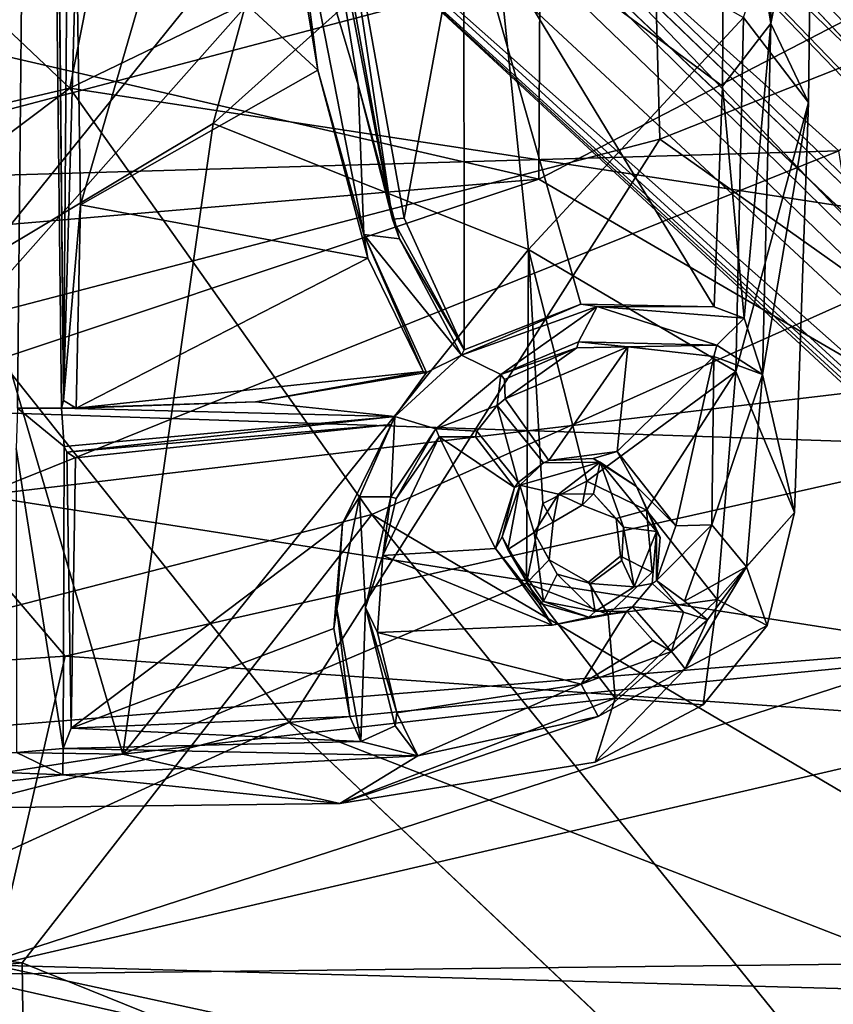
# Model space of a CAD drawing. Units: inches. Extents: x -12 to 25, y -12.5 to 12.3.
# Drawn here: x -0.1 to 3.3, y -6.9 to -2.8 of the extents above; entities that cross this region are included whole.
import ezdxf

# ---------------------------------------------------------------- set-up
doc = ezdxf.new("R2010")
doc.units = ezdxf.units.IN
doc.header["$MEASUREMENT"] = 0
for name, color, linetype in [('SEAT-BASEMETAL', 5, 'Continuous'), ('SEAT-CUSHIONFABRIC', 5, 'Continuous'), ('SEAT-FABRIC', 5, 'Continuous')]:
    doc.layers.add(name, color=color, linetype=linetype)

msp = doc.modelspace()

# ---------------------------------------------------------------- linework, layer by layer
at = {"layer": 'SEAT-BASEMETAL'}
for points in [[(3.0564, -0.21, 15.0842), (2.8467, -1.6335, 14.8631), (3.038, -2.8624, 15.1901)], [(3.2069, -2.0097, 15.1498), (3.0564, -0.21, 15.0842), (3.038, -2.8624, 15.1901)], [(1.9479, -0.6813, 7.4008), (8.9391, -8.5783, 1.9385), (1.8161, -0.9271, 6.4079)], [(9.6734, -9.0049, 2.3368), (9.1423, -8.6182, 1.9697), (1.9479, -0.6813, 7.4008)], [(1.9479, -0.6813, 7.4008), (9.1423, -8.6182, 1.9697), (8.9391, -8.5783, 1.9385)], [(9.6734, -9.0049, 2.3368), (1.9479, -0.6813, 7.4008), (2.2426, -0.9875, 7.9205)], [(1.8161, -0.9271, 6.4079), (8.9391, -8.5783, 1.9385), (1.6604, -1.1403, 6.1462)], [(1.4217, -1.0988, 8.4291), (9.4678, -8.8358, 2.6082), (2.2426, -0.9875, 7.9205)], [(2.2426, -0.9875, 7.9205), (9.4678, -8.8358, 2.6082), (9.6734, -9.0049, 2.3368)], [(1.1846, -1.4087, 8.3921), (9.1838, -9.1511, 2.7084), (1.4217, -1.0988, 8.4291)], [(1.4217, -1.0988, 8.4291), (9.1838, -9.1511, 2.7084), (9.4678, -8.8358, 2.6082)], [(8.9391, -8.5783, 1.9385), (5.9379, -5.6885, 3.6247), (1.6604, -1.1403, 6.1462)], [(8.8065, -9.3617, 2.6678), (1.1846, -1.4087, 8.3921), (1.022, -2.2117, 7.9162)], [(9.1838, -9.1511, 2.7084), (1.1846, -1.4087, 8.3921), (8.8065, -9.3617, 2.6678)], [(8.6002, -8.8867, 1.9432), (0.9785, -1.8035, 6.4038), (0.9148, -1.4928, 6.2727)], [(8.6002, -8.8867, 1.9432), (0.9148, -1.4928, 6.2727), (1.5104, -1.9091, 5.9921)], [(1.7633, -2.325, 14.6237), (2.8368, -3.1216, 14.9788), (2.8467, -1.6335, 14.8631)], [(3.038, -2.8624, 15.1901), (2.8467, -1.6335, 14.8631), (2.8368, -3.1216, 14.9788)], [(8.6002, -8.8867, 1.9432), (0.8404, -2.0087, 7.3098), (0.9785, -1.8035, 6.4038)], [(5.7227, -5.9049, 3.6275), (8.6002, -8.8867, 1.9432), (1.5104, -1.9091, 5.9921)], [(1.0377, -2.152, 14.7578), (1.3249, -3.1167, 14.8868), (1.1349, -1.9535, 14.7503)], [(1.1349, -1.9535, 14.7503), (1.4666, -3.6736, 14.8545), (1.1604, -1.9672, 14.421)], [(1.3249, -3.1167, 14.8868), (1.4666, -3.6736, 14.8545), (1.1349, -1.9535, 14.7503)], [(1.1604, -1.9672, 14.421), (1.4666, -3.6736, 14.8545), (1.2158, -1.9957, 14.3916)], [(1.7633, -2.325, 14.6237), (1.2158, -1.9957, 14.3916), (1.5158, -3.6693, 14.814)], [(1.2158, -1.9957, 14.3916), (1.4666, -3.6736, 14.8545), (1.5158, -3.6693, 14.814)], [(8.7075, -9.1927, 1.9527), (1.022, -2.2117, 7.9162), (0.8404, -2.0087, 7.3098)], [(8.7075, -9.1927, 1.9527), (0.8404, -2.0087, 7.3098), (8.6002, -8.8867, 1.9432)], [(2.9233, -2.8363, 14.8146), (3.2069, -2.0097, 15.1498), (3.1944, -3.1892, 15.2423)], [(3.2069, -2.0097, 15.1498), (3.038, -2.8624, 15.1901), (3.1944, -3.1892, 15.2423)], [(0.5075, -2.4572, 14.2851), (1.157, -3.0559, 14.6355), (0.9991, -2.106, 14.3843)], [(1.157, -3.0559, 14.6355), (1.0377, -2.152, 14.7578), (0.9991, -2.106, 14.3843)], [(1.3481, -3.7369, 14.9709), (1.3249, -3.1167, 14.8868), (1.0377, -2.152, 14.7578)], [(1.157, -3.0559, 14.6355), (1.3481, -3.7369, 14.9709), (1.0377, -2.152, 14.7578)], [(1.8716, -2.2458, 14.4999), (2.0315, -3.7997, 14.764), (0.722, -3.2771, 14.4217)], [(1.8716, -2.2458, 14.4999), (0.722, -3.2771, 14.4217), (0.9791, -2.3373, 14.2466)], [(8.7075, -9.1927, 1.9527), (9.0332, -9.6321, 2.3502), (1.022, -2.2117, 7.9162)], [(8.8065, -9.3617, 2.6678), (1.022, -2.2117, 7.9162), (9.0332, -9.6321, 2.3502)], [(2.9233, -2.8363, 14.8146), (2.0315, -3.7997, 14.764), (1.8716, -2.2458, 14.4999)], [(1.7633, -2.325, 14.6237), (1.5158, -3.6693, 14.814), (1.7643, -4.216, 14.9649)], [(1.7633, -2.325, 14.6237), (1.7643, -4.216, 14.9649), (2.2485, -4.0271, 15)], [(1.7633, -2.325, 14.6237), (2.2485, -4.0271, 15), (2.8018, -4.0373, 15.1108)], [(1.7633, -2.325, 14.6237), (2.8018, -4.0373, 15.1108), (2.8368, -3.1216, 14.9788)], [(0.9791, -2.3373, 14.2466), (-0.2487, -3.8579, 14.3374), (-0.3021, -2.5099, 13.825)], [(-0.2487, -3.8579, 14.3374), (0.9791, -2.3373, 14.2466), (0.722, -3.2771, 14.4217)], [(0.1165, -2.4781, 14.2279), (0.083, -2.5213, 14.5539), (0.102, -4.4268, 14.8009)], [(0.102, -4.4268, 14.8009), (0.1557, -2.4964, 14.1971), (0.1165, -2.4781, 14.2279)], [(0.1719, -3.6138, 14.5282), (0.5075, -2.4572, 14.2851), (0.1557, -2.4964, 14.1971)], [(0.5075, -2.4572, 14.2851), (0.1719, -3.6138, 14.5282), (1.157, -3.0559, 14.6355)], [(0.102, -4.4268, 14.8009), (0.1719, -3.6138, 14.5282), (0.1557, -2.4964, 14.1971)], [(2.9233, -2.8363, 14.8146), (2.8915, -4.3061, 15.0326), (2.0315, -3.7997, 14.764)], [(2.9233, -2.8363, 14.8146), (3.1944, -3.1892, 15.2423), (2.8915, -4.3061, 15.0326)], [(3.038, -2.8624, 15.1901), (2.8368, -3.1216, 14.9788), (2.9273, -4.085, 15.2735)], [(3.038, -2.8624, 15.1901), (2.9273, -4.085, 15.2735), (3.0023, -4.318, 15.407)], [(3.1944, -3.1892, 15.2423), (3.038, -2.8624, 15.1901), (3.0023, -4.318, 15.407)], [(1.157, -3.0559, 14.6355), (0.1719, -3.6138, 14.5282), (1.3642, -3.835, 14.8285)], [(1.3642, -3.835, 14.8285), (1.3481, -3.7369, 14.9709), (1.157, -3.0559, 14.6355)], [(1.3481, -3.7369, 14.9709), (1.496, -3.7548, 14.9914), (1.3249, -3.1167, 14.8868)], [(1.496, -3.7548, 14.9914), (1.4666, -3.6736, 14.8545), (1.3249, -3.1167, 14.8868)], [(2.9273, -4.085, 15.2735), (2.8368, -3.1216, 14.9788), (2.8018, -4.0373, 15.1108)], [(2.8915, -4.3061, 15.0326), (3.1944, -3.1892, 15.2423), (3.1361, -4.8904, 15.5401)], [(3.1944, -3.1892, 15.2423), (3.0023, -4.318, 15.407), (3.1361, -4.8904, 15.5401)], [(0.722, -3.2771, 14.4217), (0.3483, -5.8941, 14.9684), (-0.2487, -3.8579, 14.3374)], [(2.0315, -3.7997, 14.764), (0.3483, -5.8941, 14.9684), (0.722, -3.2771, 14.4217)], [(0.1719, -3.6138, 14.5282), (0.102, -4.4268, 14.8009), (0.1545, -4.4576, 14.7604)], [(1.3642, -3.835, 14.8285), (0.1719, -3.6138, 14.5282), (0.1545, -4.4576, 14.7604)], [(1.4666, -3.6736, 14.8545), (1.7643, -4.216, 14.9649), (1.5158, -3.6693, 14.814)], [(1.496, -3.7548, 14.9914), (1.7643, -4.216, 14.9649), (1.4666, -3.6736, 14.8545)], [(1.3481, -3.7369, 14.9709), (1.753, -4.2374, 15.123), (1.496, -3.7548, 14.9914)], [(1.5937, -4.3063, 14.9664), (1.3481, -3.7369, 14.9709), (1.3642, -3.835, 14.8285)], [(1.6085, -4.3096, 15.1101), (1.3481, -3.7369, 14.9709), (1.5937, -4.3063, 14.9664)], [(1.6085, -4.3096, 15.1101), (1.753, -4.2374, 15.123), (1.3481, -3.7369, 14.9709)], [(1.7643, -4.216, 14.9649), (1.496, -3.7548, 14.9914), (1.753, -4.2374, 15.123)], [(2.0232, -5.1846, 15.0526), (0.3483, -5.8941, 14.9684), (2.0315, -3.7997, 14.764)], [(2.0232, -5.1846, 15.0526), (2.0315, -3.7997, 14.764), (2.0909, -4.854, 14.9896)], [(2.2739, -4.7606, 14.9939), (2.0315, -3.7997, 14.764), (2.8915, -4.3061, 15.0326)], [(2.0909, -4.854, 14.9896), (2.0315, -3.7997, 14.764), (2.2739, -4.7606, 14.9939)], [(1.3642, -3.835, 14.8285), (0.1545, -4.4576, 14.7604), (1.5937, -4.3063, 14.9664)], [(-0.2487, -3.8579, 14.3374), (0.3483, -5.8941, 14.9684), (-0.6315, -5.8802, 14.8031)], [(2.3159, -4.0366, 15.1689), (2.2485, -4.0271, 15), (1.753, -4.2374, 15.123)], [(1.753, -4.2374, 15.123), (2.2485, -4.0271, 15), (1.7643, -4.216, 14.9649)], [(2.3159, -4.0366, 15.1689), (1.753, -4.2374, 15.123), (1.9172, -4.318, 15.1565)], [(1.9172, -4.318, 15.1565), (2.2385, -4.1823, 15.1787), (2.3159, -4.0366, 15.1689)], [(2.3159, -4.0366, 15.1689), (2.2385, -4.1823, 15.1787), (2.8127, -4.1972, 15.2655)], [(2.3159, -4.0366, 15.1689), (2.8018, -4.0373, 15.1108), (2.2485, -4.0271, 15)], [(2.3159, -4.0366, 15.1689), (2.9273, -4.085, 15.2735), (2.8018, -4.0373, 15.1108)], [(2.3159, -4.0366, 15.1689), (2.8127, -4.1972, 15.2655), (2.9273, -4.085, 15.2735)], [(3.0023, -4.318, 15.407), (2.9273, -4.085, 15.2735), (2.8127, -4.1972, 15.2655)], [(2.2317, -4.2077, 15.0694), (2.2385, -4.1823, 15.1787), (1.9172, -4.318, 15.1565)], [(2.2317, -4.2077, 15.0694), (1.9172, -4.318, 15.1565), (1.9322, -4.3389, 15.0476)], [(1.9345, -4.4199, 15.0253), (2.2317, -4.2077, 15.0694), (1.9322, -4.3389, 15.0476)], [(2.4439, -4.2029, 15.0638), (1.9345, -4.4199, 15.0253), (2.1159, -4.6752, 15.1121)], [(1.9345, -4.4199, 15.0253), (2.4439, -4.2029, 15.0638), (2.2317, -4.2077, 15.0694)], [(2.4439, -4.2029, 15.0638), (2.1159, -4.6752, 15.1121), (2.3989, -4.6374, 15.1333)], [(2.4439, -4.2029, 15.0638), (2.2385, -4.1823, 15.1787), (2.2317, -4.2077, 15.0694)], [(2.4439, -4.2029, 15.0638), (2.8127, -4.1972, 15.2655), (2.2385, -4.1823, 15.1787)], [(2.3989, -4.6374, 15.1333), (2.8005, -4.2435, 15.1587), (2.4439, -4.2029, 15.0638)], [(2.8127, -4.1972, 15.2655), (2.4439, -4.2029, 15.0638), (2.8005, -4.2435, 15.1587)], [(2.8005, -4.2435, 15.1587), (3.0023, -4.318, 15.407), (2.8127, -4.1972, 15.2655)], [(1.753, -4.2374, 15.123), (1.6085, -4.3096, 15.1101), (1.477, -4.4923, 15.1268)], [(2.8005, -4.2435, 15.1587), (2.3989, -4.6374, 15.1333), (2.6434, -4.9467, 15.2513)], [(2.8005, -4.2435, 15.1587), (2.6434, -4.9467, 15.2513), (2.7921, -4.9426, 15.2983)], [(2.8005, -4.2435, 15.1587), (2.7921, -4.9426, 15.2983), (3.0023, -4.318, 15.407)], [(1.5937, -4.3063, 14.9664), (0.1545, -4.4576, 14.7604), (0.8986, -4.4311, 15.0234)], [(0.8986, -4.4311, 15.0234), (1.6085, -4.3096, 15.1101), (1.5937, -4.3063, 14.9664)], [(1.477, -4.4923, 15.1268), (1.6085, -4.3096, 15.1101), (0.8986, -4.4311, 15.0234)], [(1.9172, -4.318, 15.1565), (1.6463, -4.5435, 15.1603), (1.9021, -4.4465, 15.1826)], [(2.2739, -4.7606, 14.9939), (2.8915, -4.3061, 15.0326), (2.5215, -4.8813, 15.0715)], [(2.5215, -4.8813, 15.0715), (2.8915, -4.3061, 15.0326), (2.8149, -5.2521, 15.2198)], [(2.7921, -4.9426, 15.2983), (2.9357, -5.117, 15.5686), (3.0023, -4.318, 15.407)], [(3.1361, -4.8904, 15.5401), (2.8149, -5.2521, 15.2198), (2.8915, -4.3061, 15.0326)], [(2.9357, -5.117, 15.5686), (3.1361, -4.8904, 15.5401), (3.0023, -4.318, 15.407)], [(0.102, -4.4268, 14.8009), (0.0934, -4.4584, 14.9096), (0.1545, -4.4576, 14.7604)], [(1.477, -4.4923, 15.1268), (0.8986, -4.4311, 15.0234), (0.0934, -4.4584, 14.9096)], [(0.8986, -4.4311, 15.0234), (0.1545, -4.4576, 14.7604), (0.0934, -4.4584, 14.9096)], [(1.6463, -4.5435, 15.1603), (1.8166, -4.5541, 15.1826), (1.9021, -4.4465, 15.1826)], [(1.9021, -4.4465, 15.1826), (1.8166, -4.5541, 15.1826), (1.9887, -4.7671, 15.2659)], [(1.9021, -4.4465, 15.1826), (1.9887, -4.7671, 15.2659), (2.094, -4.6848, 15.2678)], [(0.0934, -4.4584, 14.9096), (-0.0894, -4.4578, 14.8839), (0.1041, -4.6175, 14.9354)], [(1.477, -4.4923, 15.1268), (0.0934, -4.4584, 14.9096), (0.1041, -4.6175, 14.9354)], [(0.1156, -4.6406, 14.8379), (1.477, -4.4923, 15.1268), (0.1041, -4.6175, 14.9354)], [(1.477, -4.4923, 15.1268), (0.1156, -4.6406, 14.8379), (1.4618, -4.5252, 14.9951)], [(1.4618, -4.5252, 14.9951), (1.3296, -4.8264, 15.1732), (1.477, -4.4923, 15.1268)], [(1.46, -4.8256, 15.1863), (1.477, -4.4923, 15.1268), (1.3296, -4.8264, 15.1732)], [(1.6463, -4.5435, 15.1603), (1.477, -4.4923, 15.1268), (1.46, -4.8256, 15.1863)], [(1.4618, -4.5252, 14.9951), (0.1156, -4.6406, 14.8379), (0.1517, -4.6635, 14.811)], [(1.2589, -4.9372, 15.0384), (1.3296, -4.8264, 15.1732), (1.4618, -4.5252, 14.9951)], [(1.46, -4.8256, 15.1863), (1.4826, -4.8332, 15.079), (1.6463, -4.5435, 15.1603)], [(1.6463, -4.5435, 15.1603), (1.4826, -4.8332, 15.079), (1.6606, -4.5767, 15.0321)], [(1.8942, -5.0408, 15.1424), (1.6606, -4.5767, 15.0321), (1.4264, -5.0694, 15.0875)], [(1.4264, -5.0694, 15.0875), (1.6606, -4.5767, 15.0321), (1.4826, -4.8332, 15.079)], [(1.9731, -4.7874, 15.1151), (1.6606, -4.5767, 15.0321), (1.8942, -5.0408, 15.1424)], [(1.6606, -4.5767, 15.0321), (1.9731, -4.7874, 15.1151), (1.8112, -4.5768, 15.058)], [(0.1007, -5.8706, 15.1928), (-0.095, -4.6255, 14.9097), (-0.0943, -5.8867, 15.1689)], [(0.1156, -4.6406, 14.8379), (0.1331, -5.7853, 15.061), (0.1517, -4.6635, 14.811)], [(2.3989, -4.6374, 15.1333), (2.1159, -4.6752, 15.1121), (2.3003, -4.6675, 15.1496)], [(2.3989, -4.6374, 15.1333), (2.3003, -4.6675, 15.1496), (2.4804, -4.7825, 15.23)], [(2.3989, -4.6374, 15.1333), (2.4804, -4.7825, 15.23), (2.6434, -4.9467, 15.2513)], [(2.094, -4.6848, 15.2678), (1.9887, -4.7671, 15.2659), (1.9956, -4.778, 15.3476)], [(2.094, -4.6848, 15.2678), (1.9956, -4.778, 15.3476), (2.3291, -4.6822, 15.3782)], [(1.9956, -4.778, 15.3476), (2.1566, -4.8155, 15.3732), (2.3291, -4.6822, 15.3782)], [(2.3291, -4.6822, 15.3782), (2.1566, -4.8155, 15.3732), (2.3012, -4.8134, 15.3962)], [(2.3291, -4.6822, 15.3782), (2.4804, -4.7825, 15.23), (2.3003, -4.6675, 15.1496)], [(2.4253, -4.952, 15.4481), (2.3291, -4.6822, 15.3782), (2.3012, -4.8134, 15.3962)], [(2.5622, -4.9704, 15.4743), (2.4804, -4.7825, 15.23), (2.3291, -4.6822, 15.3782)], [(2.4253, -4.952, 15.4481), (2.5622, -4.9704, 15.4743), (2.3291, -4.6822, 15.3782)], [(1.9956, -4.778, 15.3476), (1.9218, -4.9925, 15.1736), (1.9456, -5.0443, 15.3913)], [(1.9956, -4.778, 15.3476), (1.9731, -4.7874, 15.1151), (1.9218, -4.9925, 15.1736)], [(2.055, -4.9744, 15.3879), (1.9956, -4.778, 15.3476), (1.9456, -5.0443, 15.3913)], [(1.9887, -4.7671, 15.2659), (1.9731, -4.7874, 15.1151), (1.9956, -4.778, 15.3476)], [(1.9956, -4.778, 15.3476), (2.055, -4.9744, 15.3879), (2.1566, -4.8155, 15.3732)], [(1.9731, -4.7874, 15.1151), (1.8942, -5.0408, 15.1424), (1.9218, -4.9925, 15.1736)], [(2.055, -4.9744, 15.3879), (2.1332, -4.9312, 15.1319), (2.1566, -4.8155, 15.3732)], [(2.1566, -4.8155, 15.3732), (2.1332, -4.9312, 15.1319), (2.2548, -4.8608, 15.1339)], [(2.2548, -4.8608, 15.1339), (2.3012, -4.8134, 15.3962), (2.1566, -4.8155, 15.3732)], [(2.3958, -4.9153, 15.1772), (2.3012, -4.8134, 15.3962), (2.2548, -4.8608, 15.1339)], [(2.3958, -4.9153, 15.1772), (2.4253, -4.952, 15.4481), (2.3012, -4.8134, 15.3962)], [(2.5622, -4.9704, 15.4743), (2.5785, -4.9946, 15.297), (2.4804, -4.7825, 15.23)], [(1.2589, -4.9372, 15.0384), (1.2358, -5.2915, 15.2529), (1.3296, -4.8264, 15.1732)], [(1.46, -4.8256, 15.1863), (1.3296, -4.8264, 15.1732), (1.3544, -5.2848, 15.2641)], [(1.3544, -5.2848, 15.2641), (1.4264, -5.0694, 15.0875), (1.46, -4.8256, 15.1863)], [(1.46, -4.8256, 15.1863), (1.4264, -5.0694, 15.0875), (1.4826, -4.8332, 15.079)], [(3.0221, -5.3594, 15.6248), (2.8149, -5.2521, 15.2198), (3.1361, -4.8904, 15.5401)], [(3.0221, -5.3594, 15.6248), (3.1361, -4.8904, 15.5401), (2.9357, -5.117, 15.5686)], [(0.1331, -5.7853, 15.061), (1.2234, -5.3718, 15.1358), (1.2589, -4.9372, 15.0384)], [(1.2234, -5.3718, 15.1358), (1.2358, -5.2915, 15.2529), (1.2589, -4.9372, 15.0384)], [(2.055, -4.9744, 15.3879), (2.1176, -5.088, 15.1651), (2.1332, -4.9312, 15.1319)], [(2.7921, -4.9426, 15.2983), (2.6434, -4.9467, 15.2513), (2.5625, -5.1729, 15.3154)], [(2.7921, -4.9426, 15.2983), (2.5625, -5.1729, 15.3154), (2.6784, -5.2588, 15.3522)], [(2.6784, -5.2588, 15.3522), (2.9357, -5.117, 15.5686), (2.7921, -4.9426, 15.2983)], [(2.055, -4.9744, 15.3879), (1.9456, -5.0443, 15.3913), (2.0937, -5.2604, 15.4589)], [(2.055, -4.9744, 15.3879), (2.1501, -5.1467, 15.445), (2.1176, -5.088, 15.1651)], [(2.055, -4.9744, 15.3879), (2.0937, -5.2604, 15.4589), (2.1501, -5.1467, 15.445)], [(2.419, -5.0898, 15.4772), (2.4699, -5.1991, 15.5126), (2.4253, -4.952, 15.4481)], [(2.4253, -4.952, 15.4481), (2.4699, -5.1991, 15.5126), (2.5622, -4.9704, 15.4743)], [(2.4699, -5.1991, 15.5126), (2.5448, -5.1859, 15.4419), (2.5622, -4.9704, 15.4743)], [(2.5448, -5.1859, 15.4419), (2.5625, -5.1729, 15.3154), (2.5622, -4.9704, 15.4743)], [(2.5622, -4.9704, 15.4743), (2.5625, -5.1729, 15.3154), (2.5785, -4.9946, 15.297)], [(2.0752, -5.2665, 15.2788), (1.9218, -4.9925, 15.1736), (1.8942, -5.0408, 15.1424)], [(1.9456, -5.0443, 15.3913), (1.9218, -4.9925, 15.1736), (2.0752, -5.2665, 15.2788)], [(1.8942, -5.0408, 15.1424), (1.4264, -5.0694, 15.0875), (2.1295, -5.3585, 15.2617)], [(2.0752, -5.2665, 15.2788), (1.8942, -5.0408, 15.1424), (2.1295, -5.3585, 15.2617)], [(1.9456, -5.0443, 15.3913), (2.0752, -5.2665, 15.2788), (2.0937, -5.2604, 15.4589)], [(1.3544, -5.2848, 15.2641), (1.4051, -5.389, 15.1641), (1.4264, -5.0694, 15.0875)], [(2.1295, -5.3585, 15.2617), (1.4264, -5.0694, 15.0875), (1.4051, -5.389, 15.1641)], [(2.2887, -5.1855, 15.475), (2.4699, -5.1991, 15.5126), (2.419, -5.0898, 15.4772)], [(2.1501, -5.1467, 15.445), (2.0937, -5.2604, 15.4589), (2.308, -5.3013, 15.4998)], [(2.1501, -5.1467, 15.445), (2.308, -5.3013, 15.4998), (2.2887, -5.1855, 15.475)], [(2.7744, -5.3357, 15.521), (2.9357, -5.117, 15.5686), (2.6784, -5.2588, 15.3522)], [(2.682, -5.5395, 15.6136), (3.0221, -5.3594, 15.6248), (2.9357, -5.117, 15.5686)], [(2.7744, -5.3357, 15.521), (2.682, -5.5395, 15.6136), (2.9357, -5.117, 15.5686)], [(0.3483, -5.8941, 14.9684), (2.0232, -5.1846, 15.0526), (2.3916, -5.6613, 15.2395)], [(2.3916, -5.6613, 15.2395), (2.0232, -5.1846, 15.0526), (2.3617, -5.3147, 15.1344)], [(2.2887, -5.1855, 15.475), (2.308, -5.3013, 15.4998), (2.4699, -5.1991, 15.5126)], [(2.6746, -5.3049, 15.472), (2.5448, -5.1859, 15.4419), (2.4628, -5.2822, 15.45)], [(2.5448, -5.1859, 15.4419), (2.5625, -5.1729, 15.3154), (2.6746, -5.3049, 15.472)], [(2.282, -5.3256, 15.3361), (2.0937, -5.2604, 15.4589), (2.0752, -5.2665, 15.2788)], [(2.1295, -5.3585, 15.2617), (2.282, -5.3256, 15.3361), (2.0752, -5.2665, 15.2788)], [(2.282, -5.3256, 15.3361), (2.308, -5.3013, 15.4998), (2.0937, -5.2604, 15.4589)], [(2.3916, -5.6613, 15.2395), (2.3617, -5.3147, 15.1344), (2.8149, -5.2521, 15.2198)], [(2.7561, -5.6884, 15.6514), (2.3916, -5.6613, 15.2395), (2.8149, -5.2521, 15.2198)], [(2.7561, -5.6884, 15.6514), (2.8149, -5.2521, 15.2198), (3.0221, -5.3594, 15.6248)], [(1.2234, -5.3718, 15.1358), (1.2897, -5.7378, 15.2369), (1.2358, -5.2915, 15.2529)], [(1.2358, -5.2915, 15.2529), (1.2897, -5.7378, 15.2369), (1.3362, -5.8405, 15.3881)], [(1.3362, -5.8405, 15.3881), (1.4785, -5.7759, 15.3882), (1.3544, -5.2848, 15.2641)], [(1.4785, -5.7759, 15.3882), (1.4852, -5.7224, 15.2688), (1.3544, -5.2848, 15.2641)], [(1.3544, -5.2848, 15.2641), (1.4852, -5.7224, 15.2688), (1.4051, -5.389, 15.1641)], [(2.282, -5.3256, 15.3361), (2.1295, -5.3585, 15.2617), (2.4398, -5.3001, 15.3255)], [(2.4398, -5.3001, 15.3255), (2.2505, -5.6039, 15.3495), (2.5478, -5.4217, 15.368)], [(2.4398, -5.3001, 15.3255), (2.308, -5.3013, 15.4998), (2.282, -5.3256, 15.3361)], [(2.308, -5.3013, 15.4998), (2.4398, -5.3001, 15.3255), (2.4628, -5.2822, 15.45)], [(2.6245, -5.4671, 15.5082), (2.6746, -5.3049, 15.472), (2.4628, -5.2822, 15.45)], [(2.6746, -5.3049, 15.472), (2.6245, -5.4671, 15.5082), (2.7744, -5.3357, 15.521)], [(2.6245, -5.4671, 15.5082), (2.682, -5.5395, 15.6136), (2.7744, -5.3357, 15.521)], [(1.2234, -5.3718, 15.1358), (0.1331, -5.7853, 15.061), (1.2897, -5.7378, 15.2369)], [(2.2505, -5.6039, 15.3495), (1.4051, -5.389, 15.1641), (1.4852, -5.7224, 15.2688)], [(2.2505, -5.6039, 15.3495), (2.6245, -5.4671, 15.5082), (2.5478, -5.4217, 15.368)], [(2.2505, -5.6039, 15.3495), (2.3205, -5.737, 15.5886), (2.6245, -5.4671, 15.5082)], [(2.6245, -5.4671, 15.5082), (2.3205, -5.737, 15.5886), (2.682, -5.5395, 15.6136)], [(1.5716, -5.9013, 15.5107), (2.2505, -5.6039, 15.3495), (1.4852, -5.7224, 15.2688)], [(2.3205, -5.737, 15.5886), (2.2505, -5.6039, 15.3495), (1.5716, -5.9013, 15.5107)], [(1.248, -6.0978, 15.4982), (0.3483, -5.8941, 14.9684), (2.3916, -5.6613, 15.2395)], [(1.248, -6.0978, 15.4982), (2.3916, -5.6613, 15.2395), (2.3082, -5.9274, 15.626)], [(2.3082, -5.9274, 15.626), (2.3916, -5.6613, 15.2395), (2.7561, -5.6884, 15.6514)], [(0.1331, -5.7853, 15.061), (1.3362, -5.8405, 15.3881), (1.2897, -5.7378, 15.2369)], [(1.5716, -5.9013, 15.5107), (1.248, -6.0978, 15.4982), (2.3205, -5.737, 15.5886)], [(1.5716, -5.9013, 15.5107), (1.4852, -5.7224, 15.2688), (1.4785, -5.7759, 15.3882)], [(0.1007, -5.8706, 15.1928), (1.3362, -5.8405, 15.3881), (0.1331, -5.7853, 15.061)], [(1.4785, -5.7759, 15.3882), (1.3362, -5.8405, 15.3881), (1.5716, -5.9013, 15.5107)], [(1.5716, -5.9013, 15.5107), (1.3362, -5.8405, 15.3881), (0.1007, -5.8706, 15.1928)], [(-1.1665, -6.1277, 15.1257), (-0.6315, -5.8802, 14.8031), (0.3483, -5.8941, 14.9684)], [(0.0991, -5.9791, 15.302), (0.1007, -5.8706, 15.1928), (-0.0943, -5.8867, 15.1689)], [(1.5716, -5.9013, 15.5107), (0.1007, -5.8706, 15.1928), (0.0991, -5.9791, 15.302)], [(-0.0943, -5.8867, 15.1689), (-1.5423, -5.9124, 15.0148), (0.0991, -5.9791, 15.302)], [(-1.5423, -5.9124, 15.0148), (-1.1665, -6.1277, 15.1257), (0.0991, -5.9791, 15.302)], [(0.3483, -5.8941, 14.9684), (1.248, -6.0978, 15.4982), (-1.1665, -6.1277, 15.1257)], [(0.0991, -5.9791, 15.302), (1.248, -6.0978, 15.4982), (1.5716, -5.9013, 15.5107)], [(-1.1665, -6.1277, 15.1257), (1.248, -6.0978, 15.4982), (0.0991, -5.9791, 15.302)]]:
    msp.add_3dface(points, dxfattribs=at)
for points, invisible_edges in [([(5.837, -5.6623, 4.9225), (1.0673, -1.3477, 8.1938), (1.3776, -1.0279, 8.1921)], 1), ([(1.3776, -1.0279, 8.1921), (1.6604, -1.1403, 6.1462), (5.837, -5.6623, 4.9225)], 3), ([(5.837, -5.6623, 4.9225), (1.6604, -1.1403, 6.1462), (5.9379, -5.6885, 3.6247)], 1), ([(1.5104, -1.9091, 5.9921), (1.0673, -1.3477, 8.1938), (5.6925, -5.8009, 4.9225)], 13), ([(5.837, -5.6623, 4.9225), (5.6925, -5.8009, 4.9225), (1.0673, -1.3477, 8.1938)], 12), ([(1.5104, -1.9091, 5.9921), (5.6925, -5.8009, 4.9225), (5.7227, -5.9049, 3.6275)], 1), ([(-0.0894, -4.4578, 14.8839), (-0.0715, -2.6157, 14.6175), (-0.1098, -2.491, 14.0816)], 12), ([(0.083, -2.5213, 14.5539), (0.0718, -2.6282, 14.6504), (0.102, -4.4268, 14.8009)], 2), ([(-0.0894, -4.4578, 14.8839), (0.0934, -4.4584, 14.9096), (-0.0715, -2.6157, 14.6175)], 2), ([(0.0718, -2.6282, 14.6504), (-0.0715, -2.6157, 14.6175), (0.0934, -4.4584, 14.9096)], 2), ([(0.0718, -2.6282, 14.6504), (0.0934, -4.4584, 14.9096), (0.102, -4.4268, 14.8009)], 12), ([(1.753, -4.2374, 15.123), (1.477, -4.4923, 15.1268), (1.6463, -4.5435, 15.1603)], 12), ([(1.6463, -4.5435, 15.1603), (1.9172, -4.318, 15.1565), (1.753, -4.2374, 15.123)], 12), ([(1.9172, -4.318, 15.1565), (1.9021, -4.4465, 15.1826), (1.9345, -4.4199, 15.0253)], 12), ([(1.9172, -4.318, 15.1565), (1.9345, -4.4199, 15.0253), (1.9322, -4.3389, 15.0476)], 1), ([(2.1159, -4.6752, 15.1121), (1.9345, -4.4199, 15.0253), (1.9021, -4.4465, 15.1826)], 12), ([(2.094, -4.6848, 15.2678), (2.1159, -4.6752, 15.1121), (1.9021, -4.4465, 15.1826)], 2), ([(0.1041, -4.6175, 14.9354), (-0.0894, -4.4578, 14.8839), (-0.095, -4.6255, 14.9097)], 12), ([(0.1517, -4.6635, 14.811), (1.2589, -4.9372, 15.0384), (1.4618, -4.5252, 14.9951)], 1), ([(1.6463, -4.5435, 15.1603), (1.8112, -4.5768, 15.058), (1.8166, -4.5541, 15.1826)], 1), ([(1.6606, -4.5767, 15.0321), (1.8112, -4.5768, 15.058), (1.6463, -4.5435, 15.1603)], 2), ([(1.8112, -4.5768, 15.058), (1.9731, -4.7874, 15.1151), (1.8166, -4.5541, 15.1826)], 2), ([(1.8166, -4.5541, 15.1826), (1.9731, -4.7874, 15.1151), (1.9887, -4.7671, 15.2659)], 1), ([(0.1041, -4.6175, 14.9354), (-0.095, -4.6255, 14.9097), (0.1007, -5.8706, 15.1928)], 1), ([(0.1041, -4.6175, 14.9354), (0.1007, -5.8706, 15.1928), (0.1156, -4.6406, 14.8379)], 2), ([(0.1156, -4.6406, 14.8379), (0.1007, -5.8706, 15.1928), (0.1331, -5.7853, 15.061)], 1), ([(0.1331, -5.7853, 15.061), (1.2589, -4.9372, 15.0384), (0.1517, -4.6635, 14.811)], 2), ([(2.3291, -4.6822, 15.3782), (2.1159, -4.6752, 15.1121), (2.094, -4.6848, 15.2678)], 1), ([(2.3291, -4.6822, 15.3782), (2.3003, -4.6675, 15.1496), (2.1159, -4.6752, 15.1121)], 12), ([(2.2739, -4.7606, 14.9939), (2.1332, -4.9312, 15.1319), (2.0909, -4.854, 14.9896)], 1), ([(2.2739, -4.7606, 14.9939), (2.2548, -4.8608, 15.1339), (2.1332, -4.9312, 15.1319)], 12), ([(2.2739, -4.7606, 14.9939), (2.3958, -4.9153, 15.1772), (2.2548, -4.8608, 15.1339)], 1), ([(2.5215, -4.8813, 15.0715), (2.3958, -4.9153, 15.1772), (2.2739, -4.7606, 14.9939)], 2), ([(2.4804, -4.7825, 15.23), (2.5785, -4.9946, 15.297), (2.6434, -4.9467, 15.2513)], 2), ([(1.3544, -5.2848, 15.2641), (1.3296, -4.8264, 15.1732), (1.2358, -5.2915, 15.2529)], 12), ([(2.0909, -4.854, 14.9896), (2.1332, -4.9312, 15.1319), (2.0232, -5.1846, 15.0526)], 2), ([(2.5443, -5.1388, 15.1322), (2.3958, -4.9153, 15.1772), (2.5215, -4.8813, 15.0715)], 1), ([(2.5215, -4.8813, 15.0715), (2.8149, -5.2521, 15.2198), (2.5443, -5.1388, 15.1322)], 2), ([(2.0232, -5.1846, 15.0526), (2.1332, -4.9312, 15.1319), (2.1176, -5.088, 15.1651)], 1), ([(2.5443, -5.1388, 15.1322), (2.4128, -5.0715, 15.211), (2.3958, -4.9153, 15.1772)], 12), ([(2.4253, -4.952, 15.4481), (2.3958, -4.9153, 15.1772), (2.4128, -5.0715, 15.211)], 12), ([(2.4253, -4.952, 15.4481), (2.4128, -5.0715, 15.211), (2.419, -5.0898, 15.4772)], 1), ([(2.5785, -4.9946, 15.297), (2.5625, -5.1729, 15.3154), (2.6434, -4.9467, 15.2513)], 12), ([(2.0232, -5.1846, 15.0526), (2.1176, -5.088, 15.1651), (2.2802, -5.1799, 15.2131)], 12), ([(2.1501, -5.1467, 15.445), (2.2802, -5.1799, 15.2131), (2.1176, -5.088, 15.1651)], 1), ([(2.419, -5.0898, 15.4772), (2.4128, -5.0715, 15.211), (2.2802, -5.1799, 15.2131)], 12), ([(2.5443, -5.1388, 15.1322), (2.2802, -5.1799, 15.2131), (2.4128, -5.0715, 15.211)], 1), ([(2.419, -5.0898, 15.4772), (2.2802, -5.1799, 15.2131), (2.2887, -5.1855, 15.475)], 1), ([(2.2887, -5.1855, 15.475), (2.2802, -5.1799, 15.2131), (2.1501, -5.1467, 15.445)], 2), ([(2.3617, -5.3147, 15.1344), (2.2802, -5.1799, 15.2131), (2.5443, -5.1388, 15.1322)], 2), ([(2.8149, -5.2521, 15.2198), (2.3617, -5.3147, 15.1344), (2.5443, -5.1388, 15.1322)], 12), ([(2.0232, -5.1846, 15.0526), (2.2802, -5.1799, 15.2131), (2.3617, -5.3147, 15.1344)], 1), ([(2.4628, -5.2822, 15.45), (2.5448, -5.1859, 15.4419), (2.4699, -5.1991, 15.5126)], 12), ([(2.6784, -5.2588, 15.3522), (2.5625, -5.1729, 15.3154), (2.6746, -5.3049, 15.472)], 12), ([(2.4699, -5.1991, 15.5126), (2.308, -5.3013, 15.4998), (2.4628, -5.2822, 15.45)], 12), ([(2.6784, -5.2588, 15.3522), (2.6746, -5.3049, 15.472), (2.7744, -5.3357, 15.521)], 1), ([(1.3544, -5.2848, 15.2641), (1.2358, -5.2915, 15.2529), (1.3362, -5.8405, 15.3881)], 1), ([(2.1295, -5.3585, 15.2617), (2.2505, -5.6039, 15.3495), (2.4398, -5.3001, 15.3255)], 1), ([(2.5478, -5.4217, 15.368), (2.4628, -5.2822, 15.45), (2.4398, -5.3001, 15.3255)], 1), ([(2.6245, -5.4671, 15.5082), (2.4628, -5.2822, 15.45), (2.5478, -5.4217, 15.368)], 2), ([(2.1295, -5.3585, 15.2617), (1.4051, -5.389, 15.1641), (2.2505, -5.6039, 15.3495)], 12), ([(2.7561, -5.6884, 15.6514), (3.0221, -5.3594, 15.6248), (2.682, -5.5395, 15.6136)], 12), ([(2.3082, -5.9274, 15.626), (2.7561, -5.6884, 15.6514), (2.682, -5.5395, 15.6136)], 2), ([(2.3205, -5.737, 15.5886), (2.3082, -5.9274, 15.626), (2.682, -5.5395, 15.6136)], 1), ([(1.248, -6.0978, 15.4982), (2.3082, -5.9274, 15.626), (2.3205, -5.737, 15.5886)], 2)]:
    msp.add_3dface(points, dxfattribs=dict(at, invisible_edges=invisible_edges))
at = {"layer": 'SEAT-CUSHIONFABRIC'}
for points in [[(-2.2575, -0.8714, 20.1926), (0.7617, 0.0756, 20.2534), (0.1273, -3.1299, 20.1933)], [(3.4471, -1.5286, 20.2111), (0.1273, -3.1299, 20.1933), (0.7617, 0.0756, 20.2534)], [(0.1273, -3.1299, 20.1933), (-3.1592, -3.8988, 20.0834), (-2.2575, -0.8714, 20.1926)], [(-1.1779, -1.3821, 20.2955), (-0.2963, -4.0897, 20.2236), (2.5102, -0.9249, 20.3183)], [(2.5768, -3.3418, 20.2551), (2.5102, -0.9249, 20.3183), (-0.2963, -4.0897, 20.2236)], [(2.5102, -0.9249, 20.3183), (2.5768, -3.3418, 20.2551), (5.6846, -2.1104, 20.2026)], [(0.1273, -3.1299, 20.1933), (3.4471, -1.5286, 20.2111), (4.012, -3.7232, 20.1354)], [(2.5768, -3.3418, 20.2551), (5.3881, -5.3356, 20.1067), (5.6846, -2.1104, 20.2026)], [(1.3819, -4.8999, 20.1089), (-4.1009, -6.3061, 19.932), (0.1273, -3.1299, 20.1933)], [(-3.1592, -3.8988, 20.0834), (0.1273, -3.1299, 20.1933), (-4.1009, -6.3061, 19.932)], [(4.012, -3.7232, 20.1354), (1.3819, -4.8999, 20.1089), (0.1273, -3.1299, 20.1933)], [(-0.2963, -4.0897, 20.2236), (1.0378, -5.7619, 20.1328), (2.5768, -3.3418, 20.2551)], [(5.3881, -5.3356, 20.1067), (2.5768, -3.3418, 20.2551), (1.0378, -5.7619, 20.1328)], [(5.5153, -7.339, 19.9226), (1.3819, -4.8999, 20.1089), (4.012, -3.7232, 20.1354)], [(-5.1461, -7.3462, 19.9246), (1.0378, -5.7619, 20.1328), (-0.2963, -4.0897, 20.2236)], [(-4.1009, -6.3061, 19.932), (1.3819, -4.8999, 20.1089), (-0.0703, -6.7591, 19.9653)], [(-0.0703, -6.7591, 19.9653), (1.3819, -4.8999, 20.1089), (4.3218, -8.5334, 19.8477)], [(1.3819, -4.8999, 20.1089), (5.5153, -7.339, 19.9226), (4.3218, -8.5334, 19.8477)], [(1.0378, -5.7619, 20.1328), (4.7775, -7.2139, 20.0165), (5.3881, -5.3356, 20.1067)], [(1.0378, -5.7619, 20.1328), (-5.1461, -7.3462, 19.9246), (-3.2157, -7.7061, 19.9213)], [(4.7775, -7.2139, 20.0165), (1.0378, -5.7619, 20.1328), (4.021, -8.5839, 19.9132)], [(-0.0703, -6.7591, 19.9653), (-5.1858, -7.2995, 19.8524), (-4.1009, -6.3061, 19.932)], [(-5.1858, -7.2995, 19.8524), (-0.0703, -6.7591, 19.9653), (-0.0513, -8.2303, 19.8123)], [(-0.0703, -6.7591, 19.9653), (4.3218, -8.5334, 19.8477), (-0.0513, -8.2303, 19.8123)]]:
    msp.add_3dface(points, dxfattribs=at)
at = {"layer": 'SEAT-CUSHIONFABRIC', "invisible_edges": 1}
msp.add_3dface([(-3.2157, -7.7061, 19.9213), (4.021, -8.5839, 19.9132), (1.0378, -5.7619, 20.1328)], dxfattribs=at)
at = {"layer": 'SEAT-FABRIC'}
for points in [[(2.3919, -2.5543, 15.2127), (3.319, -3.39, 15.4461), (5.4416, -1.5297, 15.6949)], [(2.075, -3.5076, 15.1263), (-1.1906, -2.754, 14.56), (2.0842, -1.6745, 14.992)], [(3.5345, -2.7501, 15.3046), (2.075, -3.5076, 15.1263), (2.0842, -1.6745, 14.992)], [(-0.86, -2.1689, 14.6886), (-1.2894, -3.5241, 14.7245), (2.3919, -2.5543, 15.2127)], [(-1.2894, -3.5241, 14.7245), (3.319, -3.39, 15.4461), (2.3919, -2.5543, 15.2127)], [(-1.1906, -2.754, 14.56), (2.075, -3.5076, 15.1263), (-1.0823, -3.7772, 14.6581)], [(3.9827, -4.6173, 15.6178), (2.075, -3.5076, 15.1263), (3.5345, -2.7501, 15.3046)], [(-1.2894, -3.5241, 14.7245), (-0.2421, -4.8206, 15.0396), (3.319, -3.39, 15.4461)], [(3.4761, -4.3805, 15.6092), (3.319, -3.39, 15.4461), (-0.2421, -4.8206, 15.0396)], [(2.075, -3.5076, 15.1263), (-0.7707, -4.4564, 14.7805), (-1.0823, -3.7772, 14.6581)], [(-0.7707, -4.4564, 14.7805), (2.075, -3.5076, 15.1263), (3.9827, -4.6173, 15.6178)], [(-0.2421, -4.8206, 15.0396), (3.8113, -5.4541, 15.8677), (3.4761, -4.3805, 15.6092)], [(0.109, -5.4865, 15.0928), (-1.8847, -5.6215, 14.8021), (-0.7707, -4.4564, 14.7805)], [(3.9827, -4.6173, 15.6178), (0.109, -5.4865, 15.0928), (-0.7707, -4.4564, 14.7805)], [(0.109, -5.4865, 15.0928), (3.9827, -4.6173, 15.6178), (4.1236, -5.7686, 15.8724)], [(3.8113, -5.4541, 15.8677), (-0.2421, -4.8206, 15.0396), (-0.4825, -5.8031, 15.1777)], [(3.8113, -5.4541, 15.8677), (-0.4825, -5.8031, 15.1777), (-0.3649, -6.808, 15.4363)], [(3.8113, -5.4541, 15.8677), (-0.3649, -6.808, 15.4363), (4.6753, -6.75, 16.3576)], [(-1.8847, -5.6215, 14.8021), (0.109, -5.4865, 15.0928), (-0.1874, -6.7692, 15.3337)], [(0.109, -5.4865, 15.0928), (4.1236, -5.7686, 15.8724), (-0.1874, -6.7692, 15.3337)], [(4.3154, -6.8938, 16.2054), (-0.1874, -6.7692, 15.3337), (4.1236, -5.7686, 15.8724)], [(-0.3649, -6.808, 15.4363), (3.7643, -7.7356, 16.4973), (4.6753, -6.75, 16.3576)], [(-0.1874, -6.7692, 15.3337), (4.3154, -6.8938, 16.2054), (4.0508, -7.687, 16.4067)], [(-0.1874, -6.7692, 15.3337), (4.0508, -7.687, 16.4067), (-0.1838, -7.2903, 15.5081)], [(-0.297, -7.3275, 15.6327), (3.7643, -7.7356, 16.4973), (-0.3649, -6.808, 15.4363)]]:
    msp.add_3dface(points, dxfattribs=at)

doc.saveas('drawing.dxf')
